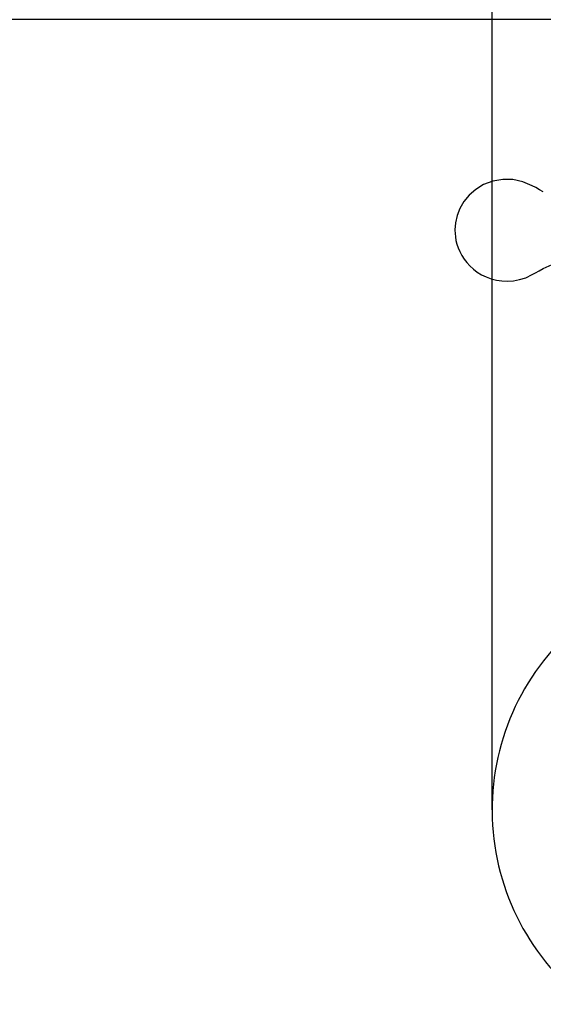
# Model space of a CAD drawing. Units: inches. Extents: x 27896 to 28761, y -2027 to -1347.
# Drawn here: x 28013 to 28074, y -1718 to -1604 of the extents above; entities that cross this region are included whole.
import ezdxf

# ---------------------------------------------------------------- set-up
doc = ezdxf.new("R2010")
doc.units = ezdxf.units.IN
doc.header["$LTSCALE"] = 1.21
doc.header["$MEASUREMENT"] = 0
doc.header["$PDMODE"] = 3
doc.header["$PDSIZE"] = 0.3125
doc.layers.get('0').update_dxf_attribs({"linetype": 'CONTINUOUS'})
doc.layers.get('Defpoints').update_dxf_attribs({"linetype": 'CONTINUOUS', "lineweight": 50})
doc.layers.add('02___PRT_ALL_AXES', color=7, linetype='CONTINUOUS')
doc.layers.add('LK_DXF_CONTINUOUS_LINE', color=7, linetype='CONTINUOUS')
doc.styles.get("Standard").update_dxf_attribs({"font": 'ARIAL.TTF'})
doc.dimstyles.new('2', dxfattribs={"dimscale": 1.8, "dimtxt": 8.5, "dimasz": 5, "dimexe": 2, "dimexo": 0, "dimgap": 1, "dimtad": 1, "dimdec": 1, "dimdsep": 46, "dimtxsty": 'Standard', "dimcen": 0, "dimclrt": 7, "dimadec": 1, "dimazin": 2, "dimtfac": 1, "dimtdec": 1, "dimtofl": 0, "dimtmove": 0, "dimatfit": 3, "dimfxl": 6.336, "dimtolj": 1, "dimtzin": 0, "dimlwd": -1, "dimlwe": -1, "dimarcsym": 0})

# ---------------------------------------------------------------- blocks, each defined once
blk = doc.blocks.new('*D6')
at = {"color": 0}
for p, q in [((28067.95, -1695.2), (28067.95, -1547.06)), ((28303.95, -1695.2), (28303.95, -1547.06)), ((28067.95, -1550.66), (28016.03, -1550.66)), ((28294.95, -1550.66), (28076.95, -1550.66))]:
    blk.add_line(p, q, dxfattribs=at)
for points in [[(28076.95, -1549.16), (28076.95, -1552.16), (28067.95, -1550.66)], [(28294.95, -1549.16), (28294.95, -1552.16), (28303.95, -1550.66)]]:
    blk.add_solid(points, dxfattribs=at)
at = {"layer": 'Defpoints', "color": 0}
for p in [(28303.95, -1550.66), (28067.95, -1695.2), (28303.95, -1695.2)]:
    blk.add_point(p, dxfattribs=at)
at = {"color": 7, "insert": (28034.86, -1541.04), "char_height": 15.3, "attachment_point": 5}
blk.add_mtext('\\A1;236', dxfattribs=at)
blk = doc.blocks.new('*D11')
at = {"color": 0}
for p, q in [((28096.16, -1603.86), (27943.71, -1603.86)), ((27947.31, -1612.86), (27947.31, -1846.6)), ((28008.47, -1855.6), (27943.71, -1855.6))]:
    blk.add_line(p, q, dxfattribs=at)
for points in [[(27945.81, -1612.86), (27948.81, -1612.86), (27947.31, -1603.86)], [(27945.81, -1846.6), (27948.81, -1846.6), (27947.31, -1855.6)]]:
    blk.add_solid(points, dxfattribs=at)
at = {"layer": 'Defpoints', "color": 0}
for p in [(28096.16, -1603.86), (27947.31, -1855.6), (28008.47, -1855.6)]:
    blk.add_point(p, dxfattribs=at)
at = {"color": 7, "insert": (27937.7, -1727.02), "char_height": 15.3, "attachment_point": 5, "rotation": 90}
blk.add_mtext('\\A1;245', dxfattribs=at)
blk = doc.blocks.new('*D14')
at = {"color": 0}
for p, q in [((28276.33, -1347.19), (27911.58, -1347.19)), ((27915.18, -1846.6), (27915.18, -1356.19)), ((28008.47, -1855.6), (27911.58, -1855.6))]:
    blk.add_line(p, q, dxfattribs=at)
for points in [[(27913.68, -1356.19), (27916.68, -1356.19), (27915.18, -1347.19)], [(27913.68, -1846.6), (27916.68, -1846.6), (27915.18, -1855.6)]]:
    blk.add_solid(points, dxfattribs=at)
at = {"layer": 'Defpoints', "color": 0}
for p in [(27915.18, -1347.19), (28276.33, -1347.19), (28008.47, -1855.6)]:
    blk.add_point(p, dxfattribs=at)
at = {"color": 7, "insert": (27905.56, -1615.69), "char_height": 15.3, "attachment_point": 5, "rotation": 90}
blk.add_mtext('\\A1;503', dxfattribs=at)

msp = doc.modelspace()

# ---------------------------------------------------------------- linework, layer by layer
at = {"layer": '02___PRT_ALL_AXES', "color": 7, "linetype": 'Continuous'}
for p, q in [((28063.65, -1628.16), (28063.65, -1628.18)), ((28063.65, -1628.17), (28063.65, -1628.2))]:
    msp.add_line(p, q, dxfattribs=at)
for points in [[(28072.6, -1623.06), (28071.52, -1622.6), (28070.36, -1622.35), (28069.17, -1622.33), (28068.03, -1622.53), (28066.97, -1622.92), (28066.05, -1623.48), (28065.29, -1624.14), (28064.68, -1624.89), (28064.22, -1625.68), (28063.9, -1626.51), (28063.71, -1627.34), (28063.65, -1628.17)], [(28073.87, -1623.77), (28073.42, -1623.51), (28072.99, -1623.27), (28072.6, -1623.06)], [(28063.65, -1628.18), (28063.66, -1628.57), (28063.7, -1628.97), (28063.77, -1629.38), (28063.88, -1629.81), (28064.02, -1630.24), (28064.2, -1630.67), (28064.43, -1631.1), (28064.7, -1631.53), (28065.02, -1631.94), (28065.38, -1632.33), (28065.79, -1632.7), (28066.24, -1633.04), (28066.73, -1633.34), (28067.27, -1633.59), (28067.84, -1633.8), (28068.44, -1633.96), (28069.07, -1634.05), (28069.73, -1634.08), (28070.41, -1634.03), (28071.11, -1633.9), (28071.84, -1633.68), (28072.59, -1633.33)], [(28073.86, -1632.63), (28075.23, -1631.99), (28076.69, -1631.57), (28078.19, -1631.36), (28079.69, -1631.39), (28081.13, -1631.62), (28082.45, -1632.05)], [(28072.59, -1633.33), (28072.98, -1633.12), (28073.41, -1632.88), (28073.86, -1632.63)]]:
    msp.add_lwpolyline(points, dxfattribs=at)
at = {"layer": 'LK_DXF_CONTINUOUS_LINE', "color": 7, "linetype": 'Continuous'}
msp.add_arc((28095.95, -1695.2), 28, 130.6622, 233.3279, dxfattribs=at)

# ---------------------------------------------------------------- dimensions: what is measured, and where the dimension line sits
for base, p1, p2, text, picture, middle in [((27915.18, -1347.19), (28008.47, -1855.6), (28276.33, -1347.19), '503', '*D14', (27915.18, -1615.69)), ((27947.31, -1855.6), (28096.16, -1603.86), (28008.47, -1855.6), '245', '*D11', (27947.31, -1727.02))]:
    dim = msp.add_linear_dim(base=base, p1=p1, p2=p2, angle=90, text=text, dimstyle='2')
    dim.commit()
    dim.dimension.update_dxf_attribs({"geometry": picture, "text_midpoint": middle, "dimtype": 160})
dim = msp.add_linear_dim(base=(28303.95, -1550.66), p1=(28067.95, -1695.2), p2=(28303.95, -1695.2), dimstyle='2')
dim.commit()
dim.dimension.update_dxf_attribs({"geometry": '*D6', "text_midpoint": (28034.86, -1550.66), "dimtype": 160})

doc.saveas('drawing.dxf')
